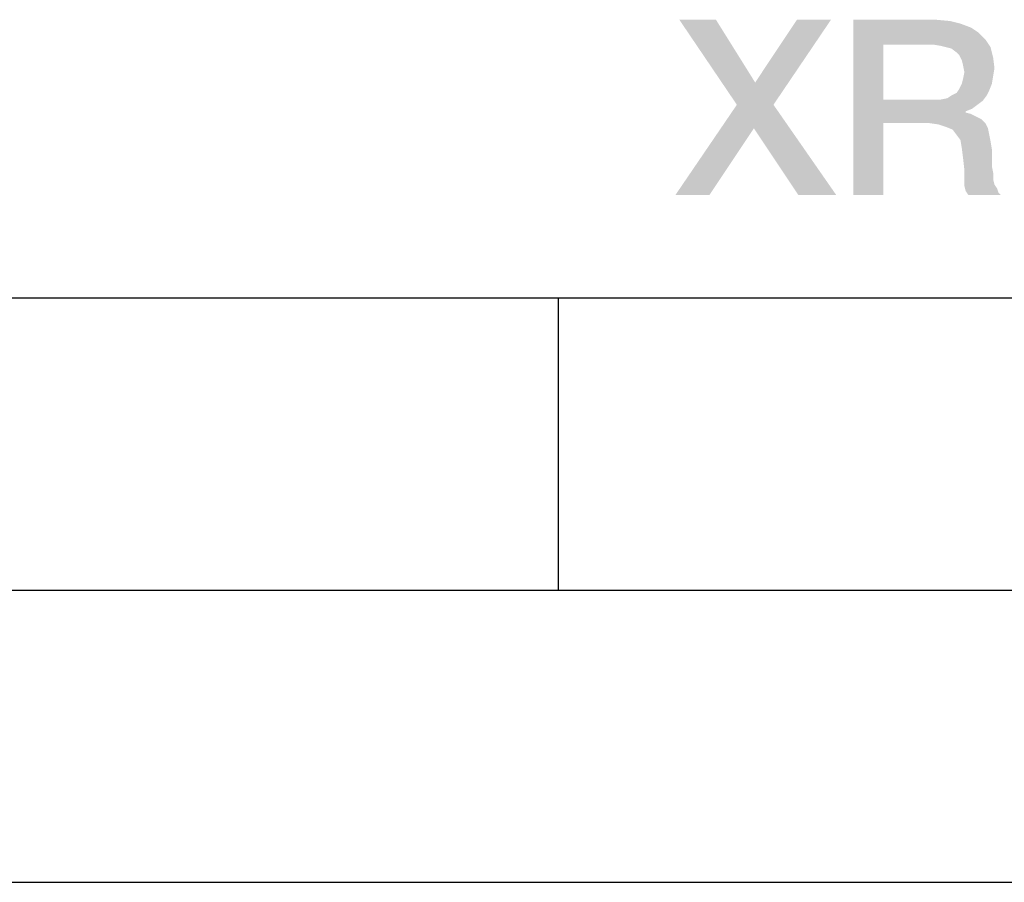
# Model space of a CAD drawing. Units: millimetres. Extents: x -141 to 420, y 0 to 501.
# Drawn here: x 256 to 273, y 0 to 15 of the extents above; entities that cross this region are included whole.
import ezdxf

# ---------------------------------------------------------------- set-up
doc = ezdxf.new("R2010")
doc.units = ezdxf.units.MM
doc.header["$LTSCALE"] = 23.1
doc.layers.get('0').update_dxf_attribs({"linetype": 'CONTINUOUS'})

msp = doc.modelspace()

# ---------------------------------------------------------------- linework, layer by layer
at = {"color": 7, "linetype": 'CONTINUOUS'}
for p, q in [((20, 10), (410, 10)), ((265, 5), (265, 10)), ((15, 5), (415, 5)), ((0, 0), (420, 0))]:
    msp.add_line(p, q, dxfattribs=at)
at = {"color": 2, "linetype": 'CONTINUOUS'}
for points in [[(267.6965, 14.76), (268.0547, 13.3048), (267.0697, 14.76)], [(267.6965, 14.76), (268.3682, 13.6854), (268.0547, 13.3048)], [(268.0547, 13.3048), (268.3682, 13.6854), (269.6667, 14.76)], [(268.0547, 13.3048), (269.6667, 14.76), (268.6816, 13.3048)], [(269.6667, 14.76), (268.3682, 13.6854), (269.0846, 14.76)], [(270.0473, 14.76), (271.4577, 14.76), (270.5622, 14.3346)], [(270.5622, 14.3346), (270.0473, 11.76), (270.0473, 14.76)], [(271.4577, 14.76), (271.704, 14.7376), (270.5622, 14.3346)], [(271.704, 14.7376), (271.8831, 14.6928), (270.5622, 14.3346)], [(271.8831, 14.6928), (272.0622, 14.6257), (270.5622, 14.3346)], [(272.0622, 14.6257), (272.1965, 14.5361), (270.5622, 14.3346)], [(272.1965, 14.5361), (272.3085, 14.4242), (270.5622, 14.3346)], [(270.5622, 14.3346), (270.5622, 13.3943), (270.0473, 11.76)], [(271.4129, 14.3346), (270.5622, 14.3346), (272.3085, 14.4242)], [(271.5473, 14.3122), (271.4129, 14.3346), (272.3085, 14.4242)], [(271.6368, 14.2899), (271.5473, 14.3122), (272.3085, 14.4242)], [(271.6368, 14.2899), (272.3085, 14.4242), (272.398, 14.2899)], [(272.398, 14.2899), (271.7264, 14.2675), (271.6368, 14.2899)], [(271.8159, 14.2003), (271.7264, 14.2675), (272.398, 14.2899)], [(271.8607, 14.1555), (271.8159, 14.2003), (272.398, 14.2899)], [(271.8607, 14.1555), (272.398, 14.2899), (272.4428, 14.1107)], [(272.4428, 14.1107), (271.9055, 14.066), (271.8607, 14.1555)], [(271.9279, 13.9764), (271.9055, 14.066), (272.4428, 14.1107)], [(271.9279, 13.9764), (272.4428, 14.1107), (272.4652, 13.9316)], [(272.4652, 13.9316), (271.9503, 13.8645), (271.9279, 13.9764)], [(272.4428, 13.7973), (271.9279, 13.7525), (271.9503, 13.8645)], [(271.9503, 13.8645), (272.4652, 13.9316), (272.4428, 13.7973)], [(272.4204, 13.663), (271.8607, 13.5734), (271.9055, 13.663)], [(271.8607, 13.5734), (272.4204, 13.663), (272.3756, 13.551)], [(271.9055, 13.663), (271.9279, 13.7525), (272.4428, 13.7973)], [(271.9055, 13.663), (272.4428, 13.7973), (272.4204, 13.663)], [(271.7264, 13.4615), (271.8159, 13.5063), (272.3756, 13.551)], [(271.7264, 13.4615), (272.3756, 13.551), (272.3309, 13.4615)], [(272.3756, 13.551), (271.8159, 13.5063), (271.8607, 13.5734)], [(270.5622, 13.3943), (270.5622, 12.9913), (270.0473, 11.76)], [(271.5473, 13.3943), (272.2637, 13.3719), (270.5622, 12.9913)], [(271.4129, 13.3943), (271.5473, 13.3943), (270.5622, 12.9913)], [(270.5622, 13.3943), (271.4129, 13.3943), (270.5622, 12.9913)], [(272.2637, 13.3719), (272.1741, 13.3048), (270.5622, 12.9913)], [(271.5473, 13.3943), (271.6592, 13.4167), (272.3309, 13.4615)], [(271.5473, 13.3943), (272.3309, 13.4615), (272.2637, 13.3719)], [(272.3309, 13.4615), (271.6592, 13.4167), (271.7264, 13.4615)], [(268.6816, 13.3048), (268.3458, 12.9018), (267.0025, 11.76)], [(268.6816, 13.3048), (267.0025, 11.76), (268.0547, 13.3048)], [(269.107, 11.76), (268.3458, 12.9018), (268.6816, 13.3048)], [(269.107, 11.76), (268.6816, 13.3048), (269.7562, 11.76)], [(272.1741, 13.3048), (272.0846, 13.2376), (270.5622, 12.9913)], [(272.0846, 13.2376), (271.9726, 13.1928), (270.5622, 12.9913)], [(271.9726, 13.1928), (271.9726, 13.1704), (270.5622, 12.9913)], [(271.9726, 13.1704), (272.0622, 13.1481), (270.5622, 12.9913)], [(270.0473, 11.76), (270.5622, 12.9913), (270.5622, 11.76)], [(272.0622, 13.1481), (272.1517, 13.1033), (270.5622, 12.9913)], [(272.1517, 13.1033), (272.2413, 13.0585), (270.5622, 12.9913)], [(271.3458, 12.9913), (270.5622, 12.9913), (272.2413, 13.0585)], [(271.3458, 12.9913), (272.2413, 13.0585), (272.3085, 12.9913)], [(272.3085, 12.9913), (271.5025, 12.969), (271.3458, 12.9913)], [(271.6368, 12.9242), (271.5025, 12.969), (272.3085, 12.9913)], [(271.6368, 12.9242), (272.3085, 12.9913), (272.3532, 12.9018)], [(267.0025, 11.76), (268.3458, 12.9018), (267.5846, 11.76)], [(272.3532, 12.9018), (271.7488, 12.8794), (271.6368, 12.9242)], [(271.8159, 12.7899), (271.7488, 12.8794), (272.3532, 12.9018)], [(271.8159, 12.7899), (272.3532, 12.9018), (272.3756, 12.7899)], [(272.3756, 12.7899), (271.8831, 12.7003), (271.8159, 12.7899)], [(271.8831, 12.7003), (272.3756, 12.7899), (272.398, 12.6779)], [(272.398, 12.6779), (271.9055, 12.566), (271.8831, 12.7003)], [(271.9055, 12.566), (272.398, 12.6779), (272.4204, 12.5436)], [(272.4204, 12.5436), (271.9279, 12.3869), (271.9055, 12.566)], [(271.9279, 12.3869), (272.4204, 12.5436), (272.4204, 12.3869)], [(272.4204, 12.3869), (271.9503, 12.1854), (271.9279, 12.3869)], [(272.4204, 12.3869), (272.4204, 12.2525), (271.9503, 12.1854)], [(271.9503, 12.1854), (272.4204, 12.2525), (272.4428, 12.1406)], [(272.4428, 12.1406), (271.9503, 12.051), (271.9503, 12.1854)], [(271.9503, 12.051), (272.4428, 12.1406), (272.4428, 12.0287)], [(272.4428, 12.0287), (271.9503, 11.9167), (271.9503, 12.051)], [(272.4428, 12.0287), (272.4652, 11.9391), (271.9503, 11.9167)], [(271.9503, 11.9167), (272.4652, 11.9391), (272.51, 11.8719)], [(272.51, 11.8719), (271.9726, 11.8272), (271.9503, 11.9167)], [(271.9726, 11.8272), (272.51, 11.8719), (272.5323, 11.8048)], [(272.5323, 11.8048), (272.0174, 11.76), (271.9726, 11.8272)], [(272.0174, 11.76), (272.5323, 11.8048), (272.5771, 11.76)]]:
    msp.add_solid(points, dxfattribs=at)

doc.saveas('drawing.dxf')
